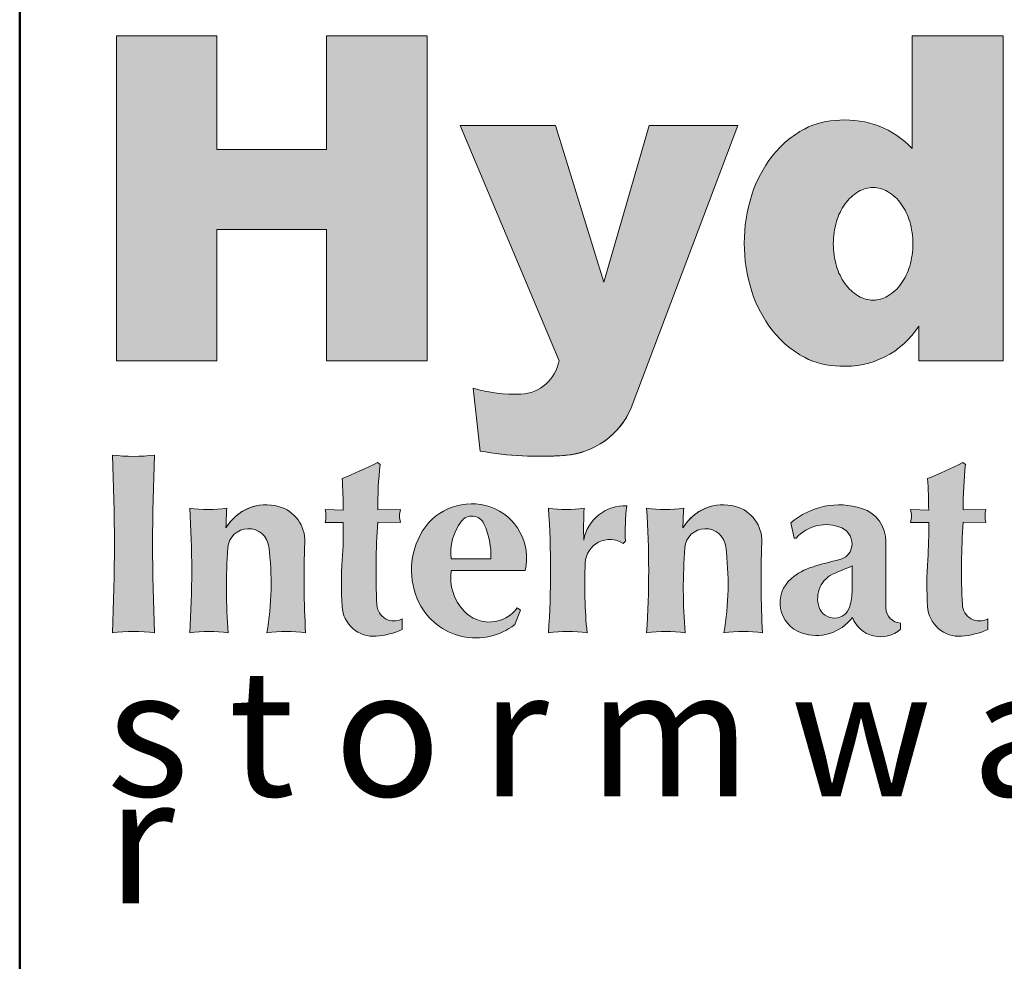
# Model space of a CAD drawing. Units: millimetres. Extents: x 131 to 8269, y 131 to 5809.
# Drawn here: x 7073 to 7547, y 1357 to 1811 of the extents above; entities that cross this region are included whole.
import ezdxf
from ezdxf.enums import TextEntityAlignment as Align

# ---------------------------------------------------------------- set-up
doc = ezdxf.new("R2010")
doc.units = ezdxf.units.MM
doc.header["$LTSCALE"] = 20
doc.layers.add('Symbols(Hydro ISO)', color=4, linetype='Continuous', lineweight=18)
doc.layers.add('Title Block Lines b1', color=1, linetype='Continuous', lineweight=50)
doc.styles.add('Hydro ISO', font='arial.ttf')
doc.styles.add('Text Style121', font='arial.ttf')

# ---------------------------------------------------------------- blocks, each defined once
blk = doc.blocks.new('Title Blocks Hydro Clevedon')
blk.add_hatch(color=4).paths.add_polyline_path([(362.0336205947531, 85.41777900961927), (362.0336205947531, 82.25121740538876), (364.4632757885555, 82.25121740538876), (364.4632757885555, 90.07951304080513), (362.0336205947531, 90.07951304080513), (362.0336205947531, 87.34014355856188), (359.3903693399569, 87.34014355856188), (359.3903693399569, 90.07951304080513), (356.9713939492041, 90.07951304080513), (356.9713939492041, 82.25121740538876), (359.3903693399569, 82.25121740538876), (359.3903693399569, 85.41777900961927)])
h = blk.add_hatch(color=4)
edge = h.paths.add_edge_path(flags=0)
edge.add_arc((376.1622100187205, 85.07052944473949), 1.909896527954849, 163.6638819484937, 196.3361180513951)
edge.add_arc((375.6949807579679, 84.93358227170047), 1.423010801827448, 196.3361180513583, 215.2839029000389)
edge.add_arc((375.3991303458389, 84.72423326604287), 1.060582226068385, 215.283902900037, 239.6568543139377)
edge.add_arc((375.2119249332469, 84.4044226983022), 0.6900087977949548, 239.6568543139381, 300.3431456860347)
edge.add_arc((375.0247195206551, 84.72423326604279), 1.060582226068225, 300.3431456860362, 324.7160970999571)
edge.add_arc((374.7288691085246, 84.9335822717014), 1.423010801829094, 324.7160970999608, 343.6638819486597)
edge.add_arc((374.2616398477708, 85.07052944473934), 1.909896527957601, 343.66388194866, 376.3361180513083)
edge.add_arc((374.7288691085242, 85.20747661777708), 1.423010801829556, 16.33611805129992, 35.28390290003561)
edge.add_arc((375.0247195206549, 85.4168256234359), 1.060582226068372, 35.28390290003622, 59.65685431394154)
edge.add_arc((375.2119249332469, 85.73663619117661), 0.6900087977948648, 59.65685431394102, 120.3431456860253)
edge.add_arc((375.3991303458387, 85.41682562343603), 1.060582226068133, 120.3431456860305, 144.7160970999634)
edge.add_arc((375.6949807579676, 85.20747661777845), 1.423010801827022, 144.7160970999609, 163.6638819484862)
edge = h.paths.add_edge_path()
edge.add_arc((375.1712852467557, 84.85015995584013), 3.028189786511378, 197.848359159498, 217.8603337589946)
edge.add_arc((374.7053947884217, 84.48799185751618), 2.438088396400975, 217.8603337589913, 241.9494626804138)
edge.add_arc((374.4088917436179, 83.9315353577888), 1.807566476348438, 241.9494626804149, 270)
edge.add_arc((374.5424922732495, 84.22468515341612), 2.104960321917612, 266.3610263369502, 327.3672938797129)
edge.add_line((376.3151734805203, 83.08958194478879), (376.3151734805203, 82.25121740538876))
edge.add_line((376.3151734805203, 82.25121740538876), (378.3496759614846, 82.25121740538876))
edge.add_line((378.3496759614846, 82.25121740538876), (378.3496759614823, 90.07951304080513))
edge.add_line((378.3496759614823, 90.07951304080513), (376.1549764347797, 90.07951304080513))
edge.add_line((376.1549764347797, 90.07951304080513), (376.1549764347751, 87.36684306618602))
edge.add_arc((374.564477933632, 85.87089219965976), 2.183473031021701, 43.24539907830358, 94.08614760728615)
edge.add_arc((374.4088917437227, 86.24124845258655), 1.807566476348136, 90.00000000165991, 118.0505373143664)
edge.add_arc((374.7053947884757, 85.68479195283214), 2.438088396400686, 118.050537314368, 142.1396662358154)
edge.add_arc((375.1712852467773, 85.3226238544658), 3.028189786511555, 142.1396662358135, 162.1516408352933)
edge.add_arc((375.9049335917917, 85.08639190511987), 3.798933212065149, 162.1516408352975, 197.8483591595016)
h = blk.add_hatch(color=4)
edge = h.paths.add_edge_path()
edge.add_line((367.5548066466871, 87.92219282476952), (365.2615773241002, 87.92219282476952))
edge.add_line((365.2615773241002, 87.92219282476952), (367.6413475023675, 82.25221648373858))
edge.add_arc((366.6786582995169, 82.42597199642871), 0.9782440797035961, 272.58059298948456, 349.7688498265415, ccw=False)
edge.add_arc((366.569076140239, 84.85733142729407), 3.412071709526607, 252.99664077441838, 272.58059298947774, ccw=False)
edge.add_line((365.5712916125411, 81.59440951783337), (365.7419962064481, 80.0778774847786))
edge.add_arc((367.1748528068841, 88.08479680037337), 8.134115499785947, 259.8541819623052, 274.4036734261728)
edge.add_arc((367.6435733388016, 81.85743816226534), 1.889182302479485, 274.7317731158959, 337.0267381181789)
edge.add_line((369.3829191048044, 81.12008744633064), (371.9524739347256, 87.92219282476952))
edge.add_line((371.9524739347256, 87.92219282476951), (369.8108289134887, 87.92219282476951))
edge.add_line((369.8108289134887, 87.92219282476951), (368.7244862374706, 84.14688244670721))
edge.add_line((368.7244862374706, 84.14688244670721), (367.5548066466871, 87.92219282476952))
h = blk.add_hatch(color=4)
edge = h.paths.add_edge_path()
edge.add_arc((357.3847919377366, 71.54145738906783), 4.186398509634675, 83.01461420836259, 96.98538579157767)
edge.add_arc((310.7177471923717, 77.83887400089101), 46.2075892828765, 357.3429281586191, 362.6570718414074)
edge.add_arc((357.3847919377366, 84.13629061278928), 4.186398509688061, 263.0146142084991, 276.9853857915646)
edge.add_arc((404.0518366837113, 77.8388740008895), 46.20758928348116, 177.3429281586248, 182.657071841345)
h = blk.add_hatch(color=4)
edge = h.paths.add_edge_path()
edge.add_arc((371.0805375263583, 76.8471325585693), 8.684765052624595, 175.9872211163419, 183.3961511858202)
edge.add_arc((363.1730184654122, 76.37787241846576), 0.7633344508761464, 183.3961511858238, 274.4112898186427)
edge.add_arc((363.0869049755484, 77.49414156231977), 1.882920237967523, 274.4112898186359, 294.2624326356943)
edge.add_line((363.8606283208252, 75.77753420840294), (363.8606283208252, 76.03205803076119))
edge.add_arc((363.6653106754633, 76.39869899272202), 0.4154209642967954, 182.8067889560646, 298.0452025516834, ccw=False)
edge.add_arc((380.0199418154587, 77.20051640070815), 16.78969563162337, 176.0172526830434, 182.8067889560665, ccw=False)
edge.add_line((363.2707931336846, 78.36666297742153), (363.8171856380973, 78.35419172353767))
edge.add_arc((364.4821173799106, 78.51252841649345), 0.6835237593581349, 166.6059030279155, 193.3940969720585, ccw=False)
edge.add_line((363.8171856380973, 78.67086510944955), (363.2707931336845, 78.65846275752091))
edge.add_arc((373.8339561304261, 78.67227772709906), 10.56317203065036, 174.1035119035545, 180.0749338999951, ccw=False)
edge.add_line((363.3266726193187, 79.75744894231062), (363.2645919577202, 79.80085717406101))
edge.add_arc((358.2389289843163, 89.7755464047786), 11.16923066158257, 291.9500292267516, 296.74086456332014, ccw=False)
edge.add_arc((349.227838939746, 78.60484207182874), 13.21104818905247, 0.20565692965038807, 3.5200465303959163, ccw=False)
edge.add_line((362.4388020251369, 78.65226158155653), (362.0041684919924, 78.67086510944954))
edge.add_arc((361.339242857967, 78.51252841649345), 0.6835178177051516, -13.394215572055202, 13.394215572084818, ccw=False)
edge.add_line((362.0041684919925, 78.35419172353767), (362.4387822337993, 78.35419172353767))
edge.add_arc((352.6363581217662, 78.14100907428119), 9.804741981006536, -4.0127788836579725, 1.2458694674518256, ccw=False)
h = blk.add_hatch(color=4)
edge = h.paths.add_edge_path()
edge.add_arc((377.2856891760135, 76.37787241846578), 0.7633344508761015, 183.3961511858248, 274.411289818643)
edge.add_arc((377.1995756861497, 77.49414156231978), 1.882920237967526, 274.4112898186381, 294.2624326356967)
edge.add_line((377.9732990314266, 75.77753420840298), (377.9732990314266, 76.03205803076122))
edge.add_arc((377.7779813860647, 76.39869899272206), 0.4154209642967742, 182.8067889560646, 298.0452025516846, ccw=False)
edge.add_arc((394.13261252606, 77.20051640070822), 16.78969563162342, 176.0172526830436, 182.8067889560668, ccw=False)
edge.add_line((377.383463844286, 78.36666297742154), (377.9298563486986, 78.3541917235377))
edge.add_arc((378.594788090512, 78.51252841649347), 0.6835237593581349, 166.6059030279155, 193.3940969720585, ccw=False)
edge.add_line((377.9298563486987, 78.67086510944957), (377.3834638442859, 78.65846275752094))
edge.add_arc((387.9466268410275, 78.67227772709909), 10.56317203065036, 174.1035119035545, 180.0749338999951, ccw=False)
edge.add_line((377.4393433299201, 79.75744894231065), (377.3772626683216, 79.80085717406101))
edge.add_arc((372.3515996949176, 89.77554640477857), 11.16923066158254, 291.9500292267528, 296.7408645633202, ccw=False)
edge.add_arc((363.3405096503471, 78.60484207182992), 13.21104818905256, 0.20565692964510163, 3.5200465303910278, ccw=False)
edge.add_line((376.5514727357382, 78.65226158155656), (376.1168392025937, 78.67086510944957))
edge.add_arc((375.4519135685683, 78.51252841649334), 0.6835178177051959, -13.394215572044402, 13.394215572096414, ccw=False)
edge.add_line((376.1168392025939, 78.35419172353768), (376.5514529444006, 78.35419172353768))
edge.add_arc((366.7490288323676, 78.14100907428121), 9.80474198100649, -4.012778883658086, 1.2458694674518256, ccw=False)
edge.add_arc((385.1932082369598, 76.84713255856931), 8.684765052624643, 175.9872211163418, 183.3961511858202)
h = blk.add_hatch(color=4)
edge = h.paths.add_edge_path(flags=0)
edge.add_arc((365.5407825191248, 78.19162508666345), 0.3211599281354058, 24.94291920595478, 143.2897580409005)
edge.add_arc((366.3001313293753, 77.62541274659452), 1.268370057766207, 143.2897580409056, 186.6380871041477)
edge.add_line((365.0402642441288, 77.47879238323964), (365.9964166758734, 77.47879238323964))
edge.add_arc((364.2096305938252, 77.57251252111419), 1.789242288580529, 356.9974849797593, 384.9429192059614)
edge = h.paths.add_edge_path()
edge.add_line((365.0402642441288, 77.19939495506893), (366.8222066084569, 77.19939495506893))
edge.add_arc((365.5598309330061, 77.50313819456113), 1.298403751345176, 346.4710944529598, 430.8958136783694)
edge.add_arc((365.5307894589051, 77.41929123482032), 1.387137735115366, 70.89581367836996, 148.0528759625691)
edge.add_arc((365.8625332600883, 77.2124201495289), 1.778097573913562, 148.0528759625709, 206.6483113460129)
edge.add_arc((365.6366948857308, 77.09909043851398), 1.525418736787945, 206.6483113460107, 307.9053538739088)
edge.add_line((366.5738495110853, 75.89549435563548), (366.7104476371887, 76.24317362136907))
edge.add_line((366.7104476371887, 76.24317362136907), (366.635930172684, 76.29905310700316))
edge.add_arc((365.9619771767875, 76.79347434951279), 0.8358618341104527, 223.5028340982979, 323.7357124683789, ccw=False)
edge.add_arc((366.2182367346099, 77.03667968151679), 1.189157453232044, 172.1354076677679, 223.5028340982925, ccw=False)
h = blk.add_hatch(color=4)
edge = h.paths.add_edge_path()
edge.add_arc((360.1542542194007, 77.71260454771662), 0.494417208823879, 7.293538752268555, 175.437240808603)
edge.add_arc((371.9251724522024, 76.77323887894661), 12.30275849382103, 175.4372408086183, 185.0196430199282)
edge.add_arc((359.2039413578549, 72.23906759386833), 3.488928046360795, 82.33001874285448, 97.66998125715024)
edge.add_arc((336.1947208909249, 77.19936050409149), 22.59358348963631, 356.1867471842584, 363.8132528157527)
edge.add_arc((359.1853206044892, 81.90127025242202), 3.230411094984211, 262.045677637833, 277.9543223615831)
edge.add_arc((368.3548841969381, 78.11995431754488), 8.741921803253206, 176.1827617763137, 179.3083045691431)
edge.add_arc((360.5848444272434, 77.6582887580095), 1.124736045582975, 74.68073558980689, 149.7154428585764, ccw=False)
edge.add_arc((360.6544757831273, 77.91248230080464), 0.8611779250080267, -2.354124308301323, 74.6807355898049, ccw=False)
edge.add_arc((383.7303670451525, 76.96382418677122), 22.23420494157664, 177.6458756916998, 183.2668390849673)
edge.add_arc((361.0666195881406, 72.22312027366962), 3.50473562508552, 82.36453562402771, 97.63546437600978)
edge.add_arc((353.6675865328735, 76.88238674781286), 7.033998179399454, 350.29626775114, 367.2935387522535)
h = blk.add_hatch(color=4)
edge = h.paths.add_edge_path()
edge.add_arc((367.8528765047062, 72.25057360167669), 3.477527625473351, 82.3044357276887, 97.69556427230536)
edge.add_arc((344.6852887759035, 77.19936050409152), 22.75158539403631, 356.2132676690674, 363.7867323309544)
edge.add_arc((367.8156177724839, 81.63959342324559), 2.968728313473822, 261.702715139631, 278.297284859191)
edge.add_arc((380.0886622022873, 78.22155816965228), 11.85436669792297, 177.677532289881, 181.399520036742)
edge.add_arc((369.2259591820904, 77.75517602136307), 1.003829167919458, 87.21478654706561, 169.8527354496195, ccw=False)
edge.add_arc((374.0453605053962, 78.15581364794932), 4.808456834523584, 172.8078512618485, 182.9679240911446)
edge.add_line((369.2433533621536, 77.90684673102274), (369.1877829839614, 77.85127635283047))
edge.add_arc((368.8649824001009, 77.35423168036081), 0.5926665364023596, 56.99870279881711, 177.2784123185186)
edge.add_arc((379.5834636738165, 76.84471341357249), 11.32325131446471, 177.2784123185128, 185.818546309116)
h = blk.add_hatch(color=4)
edge = h.paths.add_edge_path()
edge.add_arc((371.168679614313, 77.7126045477167), 0.4944172088238782, 7.293538752269608, 175.4372408086061)
edge.add_arc((382.9395978471147, 76.77323887894708), 12.30275849382103, 175.4372408086203, 185.0196430199302)
edge.add_arc((370.2183667527669, 72.23906759386834), 3.488928046360801, 82.33001874285331, 97.66998125715024)
edge.add_arc((347.209146285837, 77.199360504091), 22.59358348963631, 356.1867471842597, 363.8132528157538)
edge.add_arc((370.1997459994012, 81.90127025242205), 3.230411094984211, 262.045677637833, 277.9543223615843)
edge.add_arc((379.3693095918501, 78.1199543175441), 8.741921803253117, 176.1827617763084, 179.3083045691378)
edge.add_arc((371.5992698221554, 77.65828875800953), 1.124736045582964, 74.68073558980677, 149.715442858576, ccw=False)
edge.add_arc((371.6689011780394, 77.9124823008047), 0.8611779250080265, -2.3541243083000722, 74.68073558980473, ccw=False)
edge.add_arc((394.7447924400648, 76.96382418677125), 22.23420494157676, 177.6458756916996, 183.2668390849674)
edge.add_arc((372.0810449830525, 72.22312027366965), 3.504735625085514, 82.36453562402536, 97.6354643760063)
edge.add_arc((364.6820119277857, 76.88238674781286), 7.033998179399408, 350.2962677511406, 367.293538752254)
h = blk.add_hatch(color=4)
edge = h.paths.add_edge_path(flags=0)
edge.add_arc((397.9447888491262, 76.89475756831064), 23.24113849198024, 178.9734138676375, 180.4218255360171)
edge.add_arc((373.3381431806938, 76.71359415406125), 1.366174064136947, -16.269430433959883, 0.4218255360153762, ccw=False)
edge.add_arc((374.2776690827176, 76.4394016070097), 0.3874552723318815, 199.4428644513377, 343.7305695660455, ccw=False)
edge.add_arc((374.5291600408993, 76.52817708925055), 0.6541550816573007, 111.0496181614426, 199.4428644513292, ccw=False)
edge.add_arc((371.4280865109679, 84.58588604026284), 7.979692877234832, 291.0496181614337, 294.264837469266)
edge = h.paths.add_edge_path()
edge.add_arc((373.844798637445, 76.71901360215593), 1.084835519024945, 250.4021432721566, 323.210715077524)
edge.add_arc((375.3926260563408, 76.32701790761195), 0.7262932290688763, 200.7807723290241, 311.5807672623445)
edge.add_line((375.8746488302098, 75.78373538436742), (375.8746488302098, 75.93277031337676))
edge.add_arc((375.8904859268202, 76.30046481919366), 0.3680354103031076, 180.5291217249217, 267.5337181071882, ccw=False)
edge.add_arc((461.8993608950582, 77.0947721563569), 86.3805780854727, 179.4708782750818, 180.529121724923, ccw=False)
edge.add_arc((374.6865871221281, 77.90019771420899), 0.8359147326720967, 359.4708782750831, 432.1219896882263)
edge.add_arc((374.395638435744, 76.9982198096292), 1.783656933093055, 72.1219896882269, 130.8220555447692)
edge.add_line((373.2296405755571, 78.34799054757335), (373.3103936670038, 77.9755065779825))
edge.add_line((373.3103936670038, 77.97550657798251), (373.3538708009536, 77.97550657826538))
edge.add_arc((374.0731894892295, 77.35424381591866), 0.9504666197093102, 66.3096259401479, 139.1834112128809, ccw=False)
edge.add_arc((374.2876423927109, 77.84300425584163), 0.4167280924834069, -12.477984396481304, 66.30962594015352, ccw=False)
edge.add_arc((374.3218216942228, 77.83544066464671), 0.3817219135487634, 283.1599306200353, 347.5220156035191, ccw=False)
edge.add_arc((376.612959519765, 68.03630468696647), 9.68169591762061, 103.1599306200396, 107.2281470701611)
edge.add_arc((374.1710519587795, 75.91113645944496), 1.43694680189642, 107.22814707016, 130.3001186511696)
edge.add_arc((373.7386818224326, 76.42096768407214), 0.768462088227107, 130.3001186511663, 250.4021432721557)
at = {"layer": 'Symbols(Hydro ISO)', "color": 4}
for p, q in [((356.9713939492041, 90.07951304080513), (356.9713939492041, 82.25121740538876)), ((359.3903693399569, 90.07951304080513), (356.9713939492041, 90.07951304080513)), ((359.3903693399569, 87.34014355856188), (359.3903693399569, 90.07951304080513)), ((364.4632757885555, 90.07951304080513), (362.0336205947531, 90.07951304080513)), ((362.0336205947531, 90.07951304080513), (362.0336205947531, 87.34014355856188)), ((364.4632757885555, 82.25121740538876), (364.4632757885555, 90.07951304080513)), ((376.1549764347751, 87.36684306618608), (376.1549764347797, 90.07951304080513)), ((376.1549764347797, 90.07951304080513), (378.3496759614823, 90.07951304080513)), ((378.3496759614823, 90.07951304080513), (378.3496759614846, 82.25121740538876)), ((367.6413475023675, 82.25221648373861), (365.2615773241002, 87.92219282476952)), ((365.2615773241002, 87.92219282476952), (367.5548066466871, 87.92219282476952)), ((367.5548066466871, 87.92219282476952), (368.7244862374706, 84.14688244670721)), ((368.7244862374706, 84.14688244670721), (369.8108289134887, 87.92219282476951)), ((371.9524739347256, 87.92219282476951), (369.3829191048044, 81.1200874463307)), ((369.8108289134887, 87.92219282476951), (371.9524739347256, 87.92219282476951)), ((362.0336205947531, 87.34014355856188), (359.3903693399569, 87.34014355856188)), ((359.3903693399569, 82.25121740538876), (359.3903693399569, 85.41777900961927)), ((359.3903693399569, 85.41777900961927), (362.0336205947531, 85.41777900961927)), ((362.0336205947531, 85.41777900961927), (362.0336205947531, 82.25121740538876)), ((376.3151734805203, 82.25121740538876), (376.3151734805203, 83.08958194478873)), ((356.9713939492041, 82.25121740538876), (359.3903693399569, 82.25121740538876)), ((362.0336205947531, 82.25121740538876), (364.4632757885555, 82.25121740538876)), ((378.3496759614846, 82.25121740538876), (376.3151734805203, 82.25121740538876)), ((365.5712916125411, 81.59440951783337), (365.7419962064481, 80.0778774847786)), ((363.2645919577202, 79.800857174061), (363.3266726193186, 79.75744894231065)), ((377.3772626683216, 79.80085717406101), (377.43934332992, 79.75744894231069)), ((362.0041684919931, 78.67086510944951), (362.4388020251368, 78.65226158155653)), ((363.2707931336846, 78.65846275752091), (363.8171856380973, 78.67086510944955)), ((376.1168392025945, 78.67086510944952), (376.5514727357382, 78.65226158155656)), ((377.383463844286, 78.65846275752092), (377.9298563486986, 78.67086510944957)), ((362.0041684919923, 78.35419172353767), (362.4387822337992, 78.35419172353767)), ((363.8171856380973, 78.35419172353767), (363.2707931336846, 78.36666297742153)), ((373.3103936670038, 77.97550657798251), (373.2296405755571, 78.34799054757337)), ((376.1168392025937, 78.35419172353768), (376.5514529444006, 78.35419172353768)), ((377.9298563486986, 78.35419172353768), (377.383463844286, 78.36666297742154)), ((369.1877829839614, 77.85127635283041), (369.2436624695955, 77.90715583846458)), ((373.3538708009258, 77.97550657826537), (373.3103936670038, 77.97550657798251)), ((365.9964166758735, 77.47879238323964), (365.0402642441288, 77.47879238323964)), ((366.8222066084569, 77.19939495506893), (365.0402642441288, 77.19939495506893)), ((366.5738495110853, 75.89549435563546), (366.7104476371887, 76.24317362136907)), ((366.7104476371887, 76.24317362136907), (366.635930172684, 76.29905310700316)), ((363.8606283208252, 76.03205803076115), (363.8606283208252, 75.77753420840298)), ((377.9732990314266, 76.03205803076116), (377.9732990314266, 75.77753420840301)), ((375.8746488302098, 75.93277031337672), (375.8746488302098, 75.78373538436739))]:
    blk.add_line(p, q, dxfattribs=at)
at = {"layer": 'Symbols(Hydro ISO)'}
for p, q in [((359.3903693399569, 90.07951304080513), (356.9713939492041, 90.07951304080513)), ((356.9713939492041, 90.07951304080513), (356.9713939492041, 82.25121740538876)), ((359.3903693399569, 87.34014355856188), (359.3903693399569, 90.07951304080513)), ((364.4632757885555, 90.07951304080513), (362.0336205947531, 90.07951304080513)), ((362.0336205947531, 90.07951304080513), (362.0336205947531, 87.34014355856188)), ((364.4632757885555, 82.25121740538876), (364.4632757885555, 90.07951304080513)), ((378.3496759614823, 90.07951304080513), (376.1549764347797, 90.07951304080513)), ((376.1549764347797, 90.07951304080513), (376.1549764347751, 87.36684306618601)), ((378.3496759614846, 82.25121740538876), (378.3496759614823, 90.07951304080513)), ((367.5548066466871, 87.92219282476952), (365.2615773241002, 87.92219282476952)), ((365.2615773241002, 87.92219282476952), (367.6413475023675, 82.2522164837386)), ((368.7244862374706, 84.14688244670721), (367.5548066466871, 87.92219282476952)), ((369.8108289134887, 87.92219282476951), (368.7244862374706, 84.14688244670721)), ((369.3829191048044, 81.12008744633067), (371.9524739347256, 87.92219282476951)), ((371.9524739347256, 87.92219282476951), (369.8108289134887, 87.92219282476951)), ((362.0336205947531, 87.34014355856188), (359.3903693399569, 87.34014355856188)), ((359.3903693399569, 82.25121740538876), (359.3903693399569, 85.41777900961927)), ((359.3903693399569, 85.41777900961927), (362.0336205947531, 85.41777900961927)), ((362.0336205947531, 85.41777900961927), (362.0336205947531, 82.25121740538876)), ((376.3151734805203, 83.08958194478879), (376.3151734805203, 82.25121740538876)), ((356.9713939492041, 82.25121740538876), (359.3903693399569, 82.25121740538876)), ((362.0336205947531, 82.25121740538876), (364.4632757885555, 82.25121740538876)), ((376.3151734805203, 82.25121740538876), (378.3496759614846, 82.25121740538876)), ((365.5712916125411, 81.59440951783337), (365.7419962064481, 80.0778774847786)), ((363.3266726193187, 79.75744894231062), (363.2645919577202, 79.800857174061)), ((377.4393433299201, 79.75744894231065), (377.3772626683216, 79.80085717406101)), ((362.4388020251369, 78.65226158155653), (362.0041684919925, 78.67086510944955)), ((363.8171856380973, 78.67086510944955), (363.2707931336846, 78.65846275752091)), ((376.5514727357382, 78.65226158155656), (376.1168392025937, 78.67086510944957)), ((377.9298563486987, 78.67086510944957), (377.383463844286, 78.65846275752092)), ((362.0041684919925, 78.35419172353767), (362.4387822337992, 78.35419172353767)), ((363.2707931336846, 78.36666297742153), (363.8171856380973, 78.35419172353767)), ((373.2296405755571, 78.34799054757337), (373.3103936670038, 77.97550657798251)), ((376.1168392025939, 78.35419172353768), (376.5514529444006, 78.35419172353768)), ((377.383463844286, 78.36666297742154), (377.9298563486986, 78.35419172353768)), ((369.1877829839614, 77.85127635283041), (369.2433533621536, 77.90684673102274)), ((373.3103936670038, 77.97550657798251), (373.3538708009536, 77.97550657826537)), ((365.9964166758735, 77.47879238323964), (365.0402642441288, 77.47879238323964)), ((365.0402642441288, 77.19939495506893), (366.822206608457, 77.19939495506893)), ((366.5738495110853, 75.89549435563548), (366.7104476371887, 76.24317362136907)), ((366.7104476371887, 76.24317362136907), (366.635930172684, 76.29905310700316)), ((363.8606283208252, 75.77753420840295), (363.8606283208252, 76.03205803076119)), ((377.9732990314266, 75.77753420840298), (377.9732990314266, 76.03205803076122)), ((375.8746488302098, 75.78373538436739), (375.8746488302098, 75.93277031337676))]:
    blk.add_line(p, q, dxfattribs=at)
at = {"layer": 'Symbols(Hydro ISO)', "color": 4}
for centre, radius, start, end in [((374.564477933632, 85.87089219965974), 2.183473031021733, 43.2453990783069, 94.08614760728605), ((374.7053947884757, 85.68479195283219), 2.438088396400667, 118.05053731437, 142.1396662358161), ((374.7053947884757, 85.68479195283219), 2.438088396400667, 118.05053731437, 142.1396662358161), ((374.4088917437227, 86.24124845258652), 1.807566476348136, 90, 118.0505373143689), ((374.4088917437227, 86.24124845258652), 1.807566476348136, 90, 118.0505373143689), ((375.1712852467774, 85.32262385446593), 3.028189786511555, 142.1396662358178, 162.1516408353132), ((375.1712852467774, 85.32262385446593), 3.028189786511555, 142.1396662358178, 162.1516408353132), ((375.2119249332469, 85.73663619117674), 0.6900087977947291, 90, 120.3431456860386), ((375.2119249332469, 85.7366361911766), 0.6900087977948755, 59.65685431396226, 90), ((375.9049335917917, 85.0863919051197), 3.798933212065151, 162.1516408353079, 180), ((375.9049335917917, 85.0863919051197), 3.798933212065151, 162.1516408353079, 180), ((375.3991303458386, 85.41682562343595), 1.060582226068128, 120.3431456860305, 144.7160970999573), ((375.024719520655, 85.4168256234359), 1.060582226068342, 35.28390290003844, 59.65685431396247), ((375.6949807579675, 85.2074766177785), 1.423010801827004, 144.7160970999615, 163.6638819486507), ((374.7288691085242, 85.20747661777705), 1.423010801829582, 16.33611805138678, 35.28390290003795), ((376.1622100187205, 85.07052944473952), 1.909896527954848, 163.6638819486153, 180), ((374.2616398477701, 85.07052944473935), 1.909896527958233, 0, 16.33611805136614), ((375.9049335917915, 85.08639190511951), 3.798933212064969, 180, 197.8483591594969), ((375.9049335917915, 85.08639190511951), 3.798933212064969, 180, 197.8483591594969), ((376.1622100187211, 85.07052944473921), 1.90989652795548, 180, 196.3361180513824), ((374.2616398477708, 85.07052944473935), 1.909896527957601, 343.6638819486315, 0), ((375.6949807579679, 84.93358227170049), 1.423010801827448, 196.3361180513583, 215.2839029000378), ((374.7288691085246, 84.93358227170141), 1.423010801829088, 324.7160970999615, 343.6638819486222), ((375.3991303458389, 84.72423326604294), 1.060582226068441, 215.2839029000409, 239.6568543139573), ((375.024719520655, 84.72423326604275), 1.060582226068219, 300.3431456860457, 324.7160970999625), ((375.1712852467557, 84.85015995584013), 3.028189786511377, 197.848359159498, 217.8603337589948), ((375.1712852467557, 84.85015995584013), 3.028189786511377, 197.848359159498, 217.8603337589948), ((375.211924933247, 84.40442269830216), 0.690008797794921, 239.6568543139506, 270), ((375.2119249332469, 84.40442269830201), 0.6900087977947743, 270, 300.3431456860495), ((374.5424922732494, 84.22468515341615), 2.104960321917642, 266.3610263369561, 327.3672938797116), ((374.7053947884217, 84.48799185751616), 2.43808839640096, 217.8603337589907, 241.9494626804344), ((374.7053947884217, 84.48799185751616), 2.43808839640096, 217.8603337589907, 241.9494626804344), ((366.6786582995169, 82.4259719964287), 0.9782440797035732, 272.5805929894846, 349.7688498265436), ((374.4088917436179, 83.93153535778877), 1.807566476348363, 241.9494626804443, 270), ((374.4088917436179, 83.93153535778877), 1.807566476348363, 241.9494626804443, 270), ((366.569076140239, 84.8573314272941), 3.412071709526654, 252.9966407744187, 272.5805929894777), ((367.6435733388016, 81.85743816226532), 1.889182302479455, 273.8770662342291, 337.0267381181808), ((367.1748528068842, 88.08479680037344), 8.134115499786008, 259.8541819623042, 274.2051659239499), ((310.7177471923721, 77.83887400089168), 46.20758928287619, 357.3429281596319, 2.657071840482104), ((357.3847919377368, 84.13629061278937), 4.186398509688123, 263.0146142139377, 276.9853857848827), ((404.0518366837113, 77.83887400088909), 46.20758928348123, 177.3429281598351, 182.6570718400204), ((358.238928984316, 89.77554640477832), 11.16923066158248, 291.950029218039, 296.740864563322), ((373.833956130426, 78.67227772709911), 10.56317203065032, 174.1035119035544, 180.0749338999951), ((372.3515996949176, 89.77554640477848), 11.16923066158248, 291.9500292180375, 296.7408645633203), ((387.9466268410274, 78.67227772709902), 10.56317203065032, 174.1035119035539, 180.0749338999951), ((349.2278389397457, 78.60484207182974), 13.2110481890526, 0.2056569296468907, 3.520046530405633), ((363.340509650347, 78.6048420718302), 13.2110481890526, 0.2056569296433463, 3.520046530403664), ((365.530789458905, 77.41929123482038), 1.387137735115327, 70.89581367836635, 148.0528759625613), ((336.1947208909248, 77.19936050409136), 22.5935834896364, 356.1867471842586, 3.813252815741421), ((359.1853206044891, 81.90127025242194), 3.230411094984149, 262.0456776404745, 277.9543223615832), ((368.3548841969383, 78.119954317545), 8.741921803253383, 176.1827617763142, 179.2378800918928), ((360.5848444272432, 77.65828875800952), 1.124736045582976, 74.68073558979945, 149.0795478671132), ((360.6544757831273, 77.91248230080464), 0.8611779250080264, 357.6458756916987, 74.68073558980007), ((361.3392428579668, 78.51252841649344), 0.6835178177051904, 346.6057844279456, 13.39421557208048), ((364.4821173799106, 78.51252841649342), 0.6835237593581306, 166.6059030279148, 193.3940969720534), ((365.5598309330062, 77.50313819456113), 1.298403751345133, 346.4710944529606, 70.89581367837198), ((344.6852887759036, 77.19936050409137), 22.75158539403622, 356.2132676690677, 3.78673233093232), ((367.8156177724838, 81.63959342324554), 2.968728313473824, 261.7027151451716, 278.2972848591883), ((380.0886622022873, 78.22155816965223), 11.85436669792288, 177.6775322898807, 181.3995200367422), ((369.2259591820904, 77.75517602136307), 1.003829167919463, 87.21478654706563, 169.852735449628), ((374.0453605053962, 78.15581364794937), 4.808456834523579, 172.8078512618493, 183.038228335245), ((347.2091462858369, 77.1993605040914), 22.5935834896364, 356.1867471842586, 3.813252815741421), ((370.1997459994012, 81.901270252422), 3.230411094984149, 262.0456776404745, 277.9543223615819), ((379.3693095918505, 78.11995431754502), 8.741921803253383, 176.1827617763142, 179.2378800918928), ((371.5992698221552, 77.65828875800953), 1.124736045582976, 74.68073558979945, 149.0795478671113), ((371.6689011780394, 77.91248230080468), 0.8611779250080264, 357.6458756916999, 74.68073558980983), ((374.395638435744, 76.99821980962922), 1.783656933093034, 72.12198968822666, 130.8220555447697), ((374.6865871221283, 77.900197714209), 0.8359147326720979, 359.4708782750818, 72.12198968823654), ((375.4519135685682, 78.51252841649332), 0.6835178177051904, 346.6057844279585, 13.39421557209279), ((378.594788090512, 78.5125284164935), 0.6835237593581306, 166.605903027917, 193.394096972057), ((352.6363581217662, 78.14100907428119), 9.80474198100649, 355.9872211163419, 1.245869467451799), ((380.0199418154587, 77.20051640070815), 16.78969563162342, 176.0172526830434, 182.8067889560665), ((366.3001313293753, 77.62541274659449), 1.268370057766166, 143.2897580409065, 186.6380871041472), ((365.5407825191248, 78.19162508666344), 0.3211599281354125, 24.94291920595907, 143.2897580409043), ((364.2096305938252, 77.57251252111422), 1.789242288580483, 356.9974849797586, 24.9429192059632), ((366.7490288323676, 78.14100907428119), 9.80474198100649, 355.987221116342, 1.245869467451799), ((394.13261252606, 77.2005164007082), 16.78969563162342, 176.0172526830434, 182.8067889560666), ((360.1542542194007, 77.71260454771681), 0.494417208823861, 7.293538752249214, 175.4372408086245), ((365.8625332600882, 77.21242014952884), 1.77809757391356, 148.0528759625612, 206.648311346014), ((371.168679614313, 77.71260454771685), 0.494417208823861, 7.29353875225122, 175.4372408086265), ((374.0731894892295, 77.35424381591857), 0.9504666197093353, 66.30962594015357, 139.1834112354088), ((374.2876423927109, 77.84300425584166), 0.4167280924834069, 347.5220156035164, 66.3096259401536), ((383.7303670451525, 76.96382418677072), 22.23420494157668, 177.6458756916982, 183.2668390849363), ((368.8649824001009, 77.35423168036078), 0.5926665364023183, 56.99870279882286, 177.2784123185164), ((394.7447924400647, 76.96382418677149), 22.23420494157668, 177.6458756917001, 183.2668390849382), ((461.8993608950584, 77.09477215635702), 86.38057808547288, 179.4708782750818, 180.529121724923), ((371.9251724522024, 76.77323887894661), 12.30275849382103, 175.4372408086183, 185.0196430199282), ((353.6675865328735, 76.88238674781279), 7.033998179399417, 350.2962677515105, 7.293538752253985), ((382.9395978471147, 76.77323887894708), 12.30275849382103, 175.4372408086203, 185.0196430199302), ((364.6820119277857, 76.88238674781259), 7.033998179399417, 350.2962677515122, 7.293538752256221), ((374.3218216942228, 77.83544066464671), 0.3817219135487633, 283.1599306200353, 347.5220156035178), ((371.0805375263584, 76.8471325585693), 8.68476505262464, 175.9872211163419, 183.3961511858202), ((379.5834636738164, 76.844713413574), 11.32325131446476, 177.2784123185203, 185.8185463090664), ((376.612959519765, 68.0363046869665), 9.681695917620562, 103.1599306200392, 107.2281470701616), ((385.1932082369598, 76.84713255856931), 8.68476505262464, 175.9872211163418, 183.3961511858202), ((366.2182367346099, 77.0366796815168), 1.189157453232071, 172.1354076677687, 223.5028340982935), ((374.1710519587796, 75.91113645944506), 1.436946801896328, 107.2281470701642, 130.3001186511726), ((374.5291600408993, 76.52817708925058), 0.6541550816572659, 111.0496181614436, 199.442864451335), ((371.4280865109677, 84.58588604026323), 7.979692877235242, 291.0496181614337, 294.2648374692657), ((397.9447888491256, 76.89475756831327), 23.24113849197971, 178.9734138676439, 180.4218255360231), ((373.7386818224326, 76.42096768407214), 0.76846208822709, 130.3001186511712, 250.40214327215), ((373.3381431806938, 76.71359415406118), 1.366174064136947, 343.7305695660426, 0.4218255360179857), ((363.1730184654122, 76.3778724184657), 0.7633344508760987, 183.3961511858168, 274.4112898186376), ((363.6653106754633, 76.39869899272205), 0.4154209642967889, 182.806788956072, 298.045202551684), ((365.6366948857308, 77.09909043851397), 1.52541873678797, 206.6483113460125, 307.9053538739109), ((365.9619771767875, 76.79347434951279), 0.8358618341104473, 223.5028340982961, 323.7357124683818), ((374.2776690827176, 76.43940160700971), 0.3874552723318845, 199.442864451339, 343.7305695660456), ((375.8904859268202, 76.30046481919366), 0.3680354103031104, 180.5291217249244, 267.5337181071882), ((377.2856891760135, 76.37787241846574), 0.7633344508760987, 183.3961511858194, 274.411289818643), ((377.7779813860647, 76.39869899272206), 0.4154209642967889, 182.8067889560694, 298.0452025516834), ((373.844798637445, 76.71901360215593), 1.084835519024945, 250.4021432721566, 323.2107150772969), ((375.3926260563408, 76.327017907612), 0.7262932290688882, 200.7807723290307, 311.5807672623431), ((357.3847919377366, 71.54145738906784), 4.186398509634657, 83.01461421578894, 96.98538578551607), ((359.2039413578547, 72.2390675938683), 3.4889280463608, 82.33001874285213, 97.66998125714785), ((361.0666195881406, 72.22312027366975), 3.504735625085386, 82.36453562402977, 97.63546437596789), ((363.0869049755483, 77.49414156231981), 1.882920237967582, 274.4112898186379, 294.2624326356959), ((367.8528765047062, 72.25057360167665), 3.477527625473402, 82.3044357276912, 97.69556427230404), ((370.2183667527669, 72.23906759386834), 3.4889280463608, 82.33001874285331, 97.66998125714906), ((372.0810449830527, 72.22312027366979), 3.504735625085386, 82.36453562403094, 97.63546437596908), ((377.1995756861497, 77.49414156231984), 1.882920237967582, 274.4112898186379, 294.2624326356959)]:
    blk.add_arc(centre, radius, start, end, dxfattribs=at)
at = {"layer": 'Symbols(Hydro ISO)'}
for centre, radius, start, end in [((374.564477933632, 85.87089219965976), 2.183473031021701, 43.24539907830426, 94.08614760728615), ((374.7053947884757, 85.68479195283214), 2.438088396400686, 118.0505373143678, 142.1396662358151), ((374.4088917437227, 86.24124845258655), 1.807566476348136, 90, 118.0505373143664), ((375.1712852467773, 85.3226238544658), 3.028189786511555, 142.1396662358138, 162.1516408352939), ((375.2119249332469, 85.73663619117673), 0.690008797794752, 90, 120.3431456860306), ((375.2119249332469, 85.73663619117661), 0.6900087977948645, 59.65685431394102, 90), ((375.9049335917917, 85.08639190511987), 3.79893321206515, 162.1516408352975, 180), ((375.3991303458387, 85.41682562343603), 1.060582226068133, 120.3431456860305, 144.7160970999634), ((375.0247195206549, 85.4168256234359), 1.060582226068372, 35.28390290003622, 59.65685431394154), ((375.6949807579676, 85.20747661777845), 1.423010801827022, 144.7160970999615, 163.6638819484862), ((374.7288691085242, 85.20747661777708), 1.423010801829556, 16.33611805129992, 35.28390290003561), ((376.1622100187205, 85.07052944473949), 1.909896527954849, 163.6638819484937, 180), ((374.2616398477701, 85.07052944473932), 1.909896527958231, 0, 16.33611805130256), ((375.9049335917915, 85.08639190511951), 3.798933212064969, 180, 197.8483591594969), ((376.1622100187211, 85.07052944473921), 1.90989652795548, 180, 196.3361180513824), ((374.2616398477708, 85.07052944473934), 1.909896527957601, 343.66388194866, 0), ((375.6949807579679, 84.93358227170047), 1.423010801827449, 196.3361180513583, 215.2839029000389), ((374.7288691085246, 84.9335822717014), 1.423010801829094, 324.7160970999615, 343.6638819486603), ((375.3991303458389, 84.72423326604287), 1.060582226068385, 215.2839029000378, 239.6568543139377), ((375.0247195206551, 84.72423326604279), 1.060582226068225, 300.3431456860362, 324.7160970999571), ((375.1712852467557, 84.85015995584013), 3.028189786511377, 197.848359159498, 217.8603337589948), ((375.2119249332469, 84.4044226983022), 0.6900087977949547, 239.6568543139381, 270), ((375.211924933247, 84.40442269830201), 0.6900087977947587, 270, 300.3431456860305), ((374.5424922732495, 84.22468515341612), 2.104960321917611, 266.3610263369502, 327.3672938797124), ((374.7053947884217, 84.48799185751618), 2.438088396400974, 217.860333758991, 241.9494626804136), ((366.6786582995169, 82.42597199642871), 0.9782440797035961, 272.5805929894846, 349.7688498265426), ((374.4088917436179, 83.9315353577888), 1.807566476348438, 241.9494626804149, 270), ((366.569076140239, 84.85733142729407), 3.412071709526606, 252.9966407744184, 272.5805929894777), ((367.6435733388016, 81.85743816226534), 1.889182302479485, 274.7317731158959, 337.0267381181789), ((367.1748528068841, 88.08479680037337), 8.134115499785947, 259.8541819623052, 274.4036734261728), ((357.3847919377366, 84.13629061278928), 4.186398509688061, 263.0146142084991, 276.9853857915646), ((310.7177471923717, 77.83887400089101), 46.2075892828765, 357.3429281586191, 2.657071841407524), ((404.0518366837113, 77.8388740008895), 46.20758928348116, 177.3429281586248, 182.6570718413448), ((358.2389289843163, 89.7755464047786), 11.16923066158258, 291.9500292267516, 296.7408645633197), ((373.8339561304261, 78.67227772709906), 10.56317203065036, 174.1035119035544, 180.0749338999951), ((372.3515996949176, 89.77554640477857), 11.16923066158254, 291.9500292267525, 296.7408645633202), ((387.9466268410275, 78.67227772709909), 10.56317203065036, 174.1035119035544, 180.0749338999951), ((349.227838939746, 78.60484207182874), 13.21104818905247, 0.2056569296504351, 3.520046530395894), ((363.3405096503471, 78.60484207182992), 13.21104818905256, 0.2056569296451186, 3.520046530390921), ((365.5307894589051, 77.41929123482032), 1.387137735115366, 70.89581367836996, 148.0528759625694), ((359.1853206044892, 81.90127025242202), 3.230411094984211, 262.045677637833, 277.954322361583), ((336.1947208909249, 77.19936050409149), 22.5935834896363, 356.1867471842582, 3.813252815752613), ((360.5848444272434, 77.6582887580095), 1.124736045582976, 74.68073558980693, 149.7154428585763), ((368.3548841969381, 78.11995431754488), 8.741921803253206, 176.1827617763137, 179.3083045691431), ((360.6544757831273, 77.91248230080464), 0.8611779250080267, 357.6458756916987, 74.68073558980007), ((361.339242857967, 78.51252841649345), 0.6835178177051517, 346.6057844279434, 13.39421557208264), ((364.4821173799106, 78.51252841649345), 0.6835237593581347, 166.6059030279155, 193.3940969720585), ((365.5598309330061, 77.50313819456113), 1.298403751345177, 346.4710944529606, 70.89581367836941), ((367.8156177724839, 81.63959342324559), 2.968728313473822, 261.702715139631, 278.2972848591911), ((344.6852887759035, 77.19936050409152), 22.75158539403631, 356.2132676690674, 3.786732330954302), ((380.0886622022873, 78.22155816965228), 11.85436669792297, 177.677532289881, 181.399520036742), ((369.2259591820904, 77.75517602136307), 1.003829167919458, 87.21478654706563, 169.8527354496194), ((374.0453605053962, 78.15581364794932), 4.808456834523584, 172.8078512618485, 182.9679240911446), ((370.1997459994012, 81.90127025242205), 3.230411094984211, 262.045677637833, 277.9543223615843), ((347.209146285837, 77.199360504091), 22.5935834896363, 356.1867471842596, 3.813252815753813), ((371.5992698221554, 77.65828875800953), 1.124736045582964, 74.6807355898068, 149.7154428585755), ((379.3693095918501, 78.1199543175441), 8.741921803253115, 176.1827617763084, 179.3083045691378), ((371.6689011780394, 77.9124823008047), 0.8611779250080264, 357.6458756916999, 74.68073558980494), ((374.395638435744, 76.9982198096292), 1.783656933093055, 72.1219896882269, 130.8220555447693), ((374.6865871221281, 77.90019771420899), 0.8359147326720966, 359.4708782750831, 72.12198968822631), ((375.4519135685683, 78.51252841649334), 0.6835178177051957, 346.6057844279542, 13.39421557209495), ((378.594788090512, 78.51252841649347), 0.6835237593581347, 166.6059030279155, 193.3940969720585), ((352.6363581217662, 78.14100907428119), 9.804741981006536, 355.9872211163419, 1.245869467451799), ((380.0199418154587, 77.20051640070815), 16.78969563162337, 176.0172526830434, 182.8067889560665), ((366.3001313293753, 77.62541274659452), 1.268370057766207, 143.2897580409059, 186.6380871041485), ((365.5407825191248, 78.19162508666345), 0.3211599281354058, 24.94291920595621, 143.2897580409068), ((364.2096305938252, 77.57251252111419), 1.789242288580529, 356.9974849797593, 24.94291920596176), ((366.7490288323676, 78.14100907428121), 9.80474198100649, 355.9872211163419, 1.245869467451799), ((394.13261252606, 77.20051640070822), 16.78969563162342, 176.0172526830436, 182.8067889560668), ((360.1542542194007, 77.71260454771662), 0.494417208823879, 7.293538752268558, 175.437240808603), ((365.8625332600883, 77.2124201495289), 1.778097573913562, 148.0528759625709, 206.6483113460129), ((371.168679614313, 77.7126045477167), 0.4944172088238781, 7.293538752269608, 175.4372408086061), ((374.0731894892295, 77.35424381591866), 0.9504666197093102, 66.30962594014836, 139.1834112128849), ((374.2876423927109, 77.84300425584163), 0.4167280924834069, 347.5220156035211, 66.30962594015398), ((383.7303670451525, 76.96382418677122), 22.23420494157663, 177.6458756916998, 183.2668390849674), ((368.8649824001009, 77.35423168036081), 0.5926665364023596, 56.99870279881758, 177.2784123185194), ((394.7447924400648, 76.96382418677125), 22.23420494157676, 177.6458756916996, 183.2668390849674), ((461.8993608950582, 77.0947721563569), 86.3805780854727, 179.4708782750818, 180.5291217249238), ((371.9251724522024, 76.77323887894661), 12.30275849382103, 175.4372408086183, 185.0196430199282), ((353.6675865328735, 76.88238674781286), 7.033998179399453, 350.29626775114, 7.293538752253585), ((382.9395978471147, 76.77323887894708), 12.30275849382103, 175.4372408086203, 185.0196430199302), ((364.6820119277857, 76.88238674781286), 7.033998179399408, 350.2962677511406, 7.293538752253985), ((374.3218216942228, 77.83544066464671), 0.3817219135487633, 283.1599306200353, 347.5220156035178), ((371.0805375263583, 76.8471325585693), 8.684765052624595, 175.9872211163419, 183.3961511858202), ((379.5834636738165, 76.84471341357249), 11.32325131446471, 177.2784123185128, 185.818546309116), ((376.612959519765, 68.03630468696647), 9.681695917620608, 103.1599306200395, 107.2281470701615), ((385.1932082369598, 76.84713255856931), 8.684765052624641, 175.9872211163418, 183.3961511858202), ((366.2182367346099, 77.03667968151679), 1.189157453232044, 172.1354076677679, 223.5028340982929), ((374.1710519587795, 75.91113645944496), 1.43694680189642, 107.22814707016, 130.3001186511691), ((374.5291600408993, 76.52817708925055), 0.654155081657301, 111.0496181614425, 199.442864451327), ((371.4280865109679, 84.58588604026284), 7.979692877234831, 291.0496181614337, 294.264837469266), ((397.9447888491262, 76.89475756831064), 23.24113849198025, 178.9734138676375, 180.4218255360171), ((373.7386818224326, 76.42096768407214), 0.7684620882271072, 130.3001186511721, 250.4021432721505), ((373.3381431806938, 76.71359415406125), 1.366174064136947, 343.7305695660397, 0.4218255360144685), ((363.1730184654122, 76.37787241846576), 0.7633344508761464, 183.3961511858232, 274.4112898186427), ((363.6653106754633, 76.39869899272202), 0.4154209642967954, 182.8067889560646, 298.0452025516834), ((365.6366948857308, 77.09909043851398), 1.525418736787945, 206.6483113460113, 307.905353873909), ((365.9619771767875, 76.79347434951279), 0.8358618341104527, 223.502834098297, 323.7357124683828), ((374.2776690827176, 76.4394016070097), 0.3874552723318814, 199.4428644513365, 343.7305695660456), ((375.8904859268202, 76.30046481919366), 0.3680354103031075, 180.5291217249217, 267.5337181071882), ((377.2856891760135, 76.37787241846578), 0.7633344508761014, 183.3961511858248, 274.411289818643), ((377.7779813860647, 76.39869899272206), 0.4154209642967742, 182.8067889560646, 298.0452025516846), ((373.844798637445, 76.71901360215593), 1.084835519024945, 250.4021432721566, 323.210715077524), ((375.3926260563408, 76.32701790761195), 0.7262932290688762, 200.7807723290241, 311.5807672623445), ((357.3847919377366, 71.54145738906783), 4.186398509634675, 83.01461420836259, 96.98538579157767), ((359.2039413578549, 72.23906759386833), 3.488928046360795, 82.33001874285448, 97.66998125715023), ((361.0666195881406, 72.22312027366962), 3.50473562508552, 82.36453562402771, 97.63546437600976), ((363.0869049755484, 77.49414156231977), 1.882920237967523, 274.4112898186359, 294.2624326356943), ((367.8528765047062, 72.25057360167669), 3.477527625473351, 82.3044357276887, 97.69556427230417), ((370.2183667527669, 72.23906759386834), 3.4889280463608, 82.33001874285331, 97.66998125715023), ((372.0810449830525, 72.22312027366965), 3.504735625085514, 82.36453562402536, 97.6354643760063), ((377.1995756861497, 77.49414156231978), 1.882920237967527, 274.4112898186381, 294.2624326356967)]:
    blk.add_arc(centre, radius, start, end, dxfattribs=at)
at = {"layer": 'Title Block Lines b1'}
blk.add_line((354.6410610853086, 38.98881760120352), (354.6410610853086, 287.0080287228294), dxfattribs=at)
at = {"layer": 'Symbols(Hydro ISO)', "color": 4, "insert": (356.7338607042059, 74.81157333434018), "char_height": 3.048000037670135, "attachment_point": 1, "line_spacing_factor": 0.5080000162124634}
blk.add_mtext('\\fCentury Gothic|b0|i0;\\W1.02;\\H3.0480;s t o r m w a t e r', dxfattribs=at)
at = {"layer": 'Symbols(Hydro ISO)', "style": 'Hydro ISO'}
for tag, p in [('Scale', (395.6259556862511, 158.211641263946)), ('Next_Assembly', (391.7243915256734, 30.13594766263211))]:
    blk.add_attdef(tag, text='', height=3.048000037670135, dxfattribs=at).set_placement(p, align=Align.TOP_CENTER)
at = {"layer": 'Symbols(Hydro ISO)'}
for tag, p, height, style in [('CREATION_DATE_001', (358.1150808820838, 155.0596848631542), 3.048000037670135, 'Hydro ISO'), ('TITLE_001', (355.8277522832245, 138.555526609339), 3.048000037670135, 'Hydro ISO'), ('SUBJECT_001', (355.8111192679639, 133.5596848631542), 3.048000037670135, 'Hydro ISO'), ('Size_001', (355.5824153081278, 118.5596848631542), 3.048000037670135, 'Hydro ISO'), ('Size_002', (355.8547809322307, 113.427706627832), 3.048000037670135, 'Hydro ISO'), ('CATEGORY_001', (356.0564562430606, 102.3911221786052), 3.048000037670135, 'Hydro ISO'), ('CATEGORY_002', (356.2830810753293, 97.25914394328296), 3.048000037670135, 'Hydro ISO'), ('MASS\\P0;_001', (345.9893210840887, 33.94929920458837), 3.048000037670135, 'Hydro ISO'), ('PROJECT_001', (383.3032004108717, 19.82838320354771), 3.048000037670135, 'Hydro ISO'), ('REVISION_NUMBER_001', (404.5883202222017, 12.94081754579169), 3.048000037670135, 'Hydro ISO'), ('Sheet_Size_001', (321.937938089092, 12.385525167524), 3.048000037670135, 'Hydro ISO'), ('Drawing_Number_001', (375.5903669582884, 12.89386288852614), 2.489199936389923, 'Text Style121')]:
    blk.add_attdef(tag, p, '', height=height, dxfattribs=dict(at, style=style))
at = {"layer": 'Symbols(Hydro ISO)', "style": 'Hydro ISO'}
for tag, p in [('Project_Name', (356.5097059089172, 126.711641263946)), ('COMMENTS', (356.5097059089172, 116.711641263946))]:
    blk.add_attdef(tag, text='', height=3.048000037670135, dxfattribs=at).set_placement(p, align=Align.TOP_LEFT)
for tag, p in [('Finish', (352.9678866019995, 29.91491002561843)), ('Treatment', (353.2008185769928, 22.82173723573757))]:
    blk.add_attdef(tag, text='', height=3.048000037670135, dxfattribs=at).set_placement(p, align=Align.TOP_RIGHT)

msp = doc.modelspace()

# ---------------------------------------------------------------- block references
at = {"xscale": 20, "yscale": 20, "zscale": 20}
msp.add_blockref('Title Blocks Hydro Clevedon', (-20.16727808486678, 1.11051154942563), dxfattribs=at)

doc.saveas('drawing.dxf')
